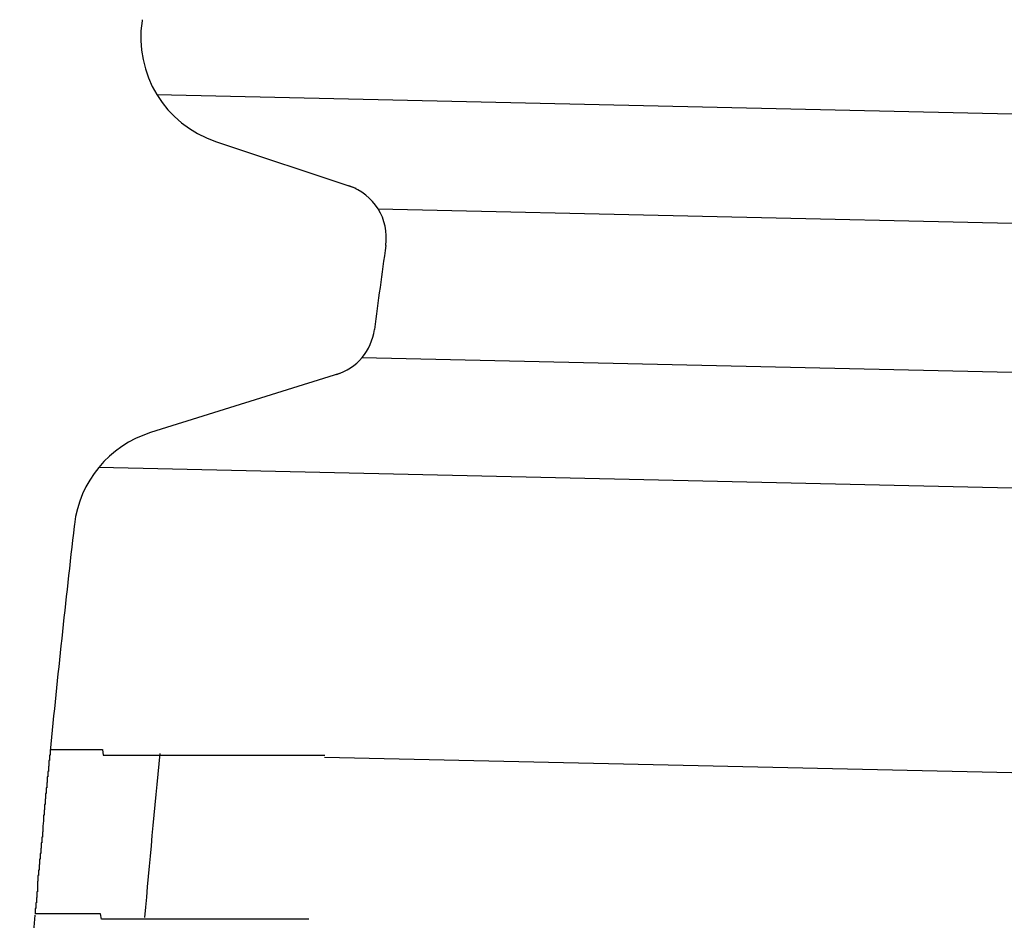
# Model space of a CAD drawing. Extents: x 543 to 20478, y 217 to 14052.
# Drawn here: x 7656 to 7674, y 12061 to 12077 of the extents above; entities that cross this region are included whole.
import ezdxf

# ---------------------------------------------------------------- set-up
doc = ezdxf.new("R2010")
doc.units = 0
doc.header["$LTSCALE"] = 50
doc.header["$MEASUREMENT"] = 0
doc.layers.add('鼻隠し前コーナー樹脂', color=4, linetype='CONTINUOUS')

msp = doc.modelspace()

# ---------------------------------------------------------------- linework, layer by layer
at = {"layer": '鼻隠し前コーナー樹脂', "linetype": 'Continuous'}
for p, q in [((7658.315, 12077.233), (7658.311, 12077.21)), ((7658.581, 12075.865), (7692.339, 12075.104)), ((7659.655, 12075.011), (7662.219, 12074.154)), ((7662.624, 12073.776), (7692.294, 12073.107)), ((7662.329, 12071.062), (7692.233, 12070.388)), ((7661.919, 12070.769), (7658.466, 12069.69)), ((7657.522, 12069.057), (7692.185, 12068.275)), ((7657.075, 12068.011), (7657.072, 12067.981)), ((7683.412, 12063.268), (7661.645, 12063.759))]:
    msp.add_line(p, q, dxfattribs=at)
at = {"layer": '鼻隠し前コーナー樹脂'}
for points in [[(7656.63, 12063.9, 0), (7656.63, 12063.9, 0), (7656.63, 12063.9, 0), (7656.63, 12063.9, 0), (7656.63, 12063.9, 0), (7656.63, 12063.9, 0), (7656.63, 12063.9, 0), (7656.63, 12063.9, 0), (7656.63, 12063.9, 0), (7656.63, 12063.9, 0), (7656.63, 12063.9, 0), (7656.63, 12063.9, 0), (7656.63, 12063.9, 0), (7656.63, 12063.9, 0), (7656.63, 12063.9, 0), (7656.63, 12063.9, 0), (7656.63, 12063.9, 0), (7656.63, 12063.9, 0), (7656.63, 12063.9, 0), (7656.63, 12063.9, 0), (7656.63, 12063.9, 0), (7656.63, 12063.9, 0), (7656.63, 12063.8, 0), (7656.63, 12063.8, 0), (7656.63, 12063.8, 0), (7656.63, 12063.8, 0), (7656.63, 12063.8, 0), (7656.63, 12063.8, 0), (7656.63, 12063.8, 0), (7656.63, 12063.8, 0), (7656.63, 12063.8, 0), (7656.63, 12063.8, 0), (7656.63, 12063.8, 0), (7656.63, 12063.8, 0), (7656.63, 12063.8, 0), (7656.63, 12063.8, 0), (7656.63, 12063.8, 0), (7656.63, 12063.8, 0), (7656.63, 12063.8, 0), (7656.63, 12063.8, 0), (7656.63, 12063.8, 0), (7656.63, 12063.8, 0), (7656.63, 12063.8, 0), (7656.63, 12063.8, 0), (7656.63, 12063.8, 0), (7656.63, 12063.8, 0), (7656.63, 12063.8, 0), (7656.63, 12063.8, 0), (7656.63, 12063.8, 0), (7656.63, 12063.8, 0), (7656.62, 12063.8, 0), (7656.62, 12063.8, 0), (7656.62, 12063.8, 0), (7656.62, 12063.8, 0), (7656.62, 12063.8, 0), (7656.62, 12063.8, 0), (7656.62, 12063.8, 0), (7656.62, 12063.8, 0), (7656.62, 12063.8, 0), (7656.62, 12063.8, 0), (7656.62, 12063.8, 0), (7656.62, 12063.8, 0), (7656.62, 12063.8, 0), (7656.62, 12063.8, 0), (7656.62, 12063.8, 0), (7656.62, 12063.8, 0), (7656.62, 12063.8, 0), (7656.62, 12063.7, 0), (7656.62, 12063.7, 0), (7656.62, 12063.7, 0), (7656.62, 12063.7, 0), (7656.62, 12063.7, 0), (7656.62, 12063.7, 0), (7656.62, 12063.7, 0), (7656.62, 12063.7, 0), (7656.62, 12063.7, 0), (7656.62, 12063.7, 0), (7656.62, 12063.7, 0), (7656.62, 12063.7, 0), (7656.61, 12063.7, 0), (7656.61, 12063.7, 0), (7656.61, 12063.7, 0), (7656.61, 12063.7, 0), (7656.61, 12063.7, 0), (7656.61, 12063.7, 0), (7656.61, 12063.7, 0), (7656.61, 12063.7, 0), (7656.61, 12063.7, 0), (7656.61, 12063.7, 0), (7656.61, 12063.7, 0), (7656.61, 12063.6, 0), (7656.61, 12063.6, 0), (7656.61, 12063.6, 0), (7656.61, 12063.6, 0), (7656.61, 12063.6, 0), (7656.61, 12063.6, 0), (7656.61, 12063.6, 0), (7656.61, 12063.6, 0), (7656.61, 12063.6, 0), (7656.61, 12063.6, 0), (7656.6, 12063.6, 0), (7656.6, 12063.6, 0), (7656.6, 12063.6, 0), (7656.6, 12063.6, 0), (7656.6, 12063.6, 0), (7656.6, 12063.6, 0), (7656.6, 12063.6, 0), (7656.6, 12063.6, 0), (7656.6, 12063.6, 0), (7656.6, 12063.5, 0), (7656.6, 12063.5, 0), (7656.6, 12063.5, 0), (7656.6, 12063.5, 0), (7656.6, 12063.5, 0), (7656.6, 12063.5, 0), (7656.6, 12063.5, 0), (7656.6, 12063.5, 0), (7656.6, 12063.5, 0), (7656.59, 12063.5, 0), (7656.59, 12063.5, 0), (7656.59, 12063.5, 0), (7656.59, 12063.5, 0), (7656.59, 12063.5, 0), (7656.59, 12063.5, 0), (7656.59, 12063.5, 0), (7656.59, 12063.4, 0), (7656.59, 12063.4, 0), (7656.59, 12063.4, 0), (7656.59, 12063.4, 0), (7656.59, 12063.4, 0), (7656.59, 12063.4, 0), (7656.59, 12063.4, 0), (7656.59, 12063.4, 0), (7656.59, 12063.4, 0), (7656.58, 12063.4, 0), (7656.58, 12063.4, 0), (7656.58, 12063.4, 0), (7656.58, 12063.4, 0), (7656.58, 12063.4, 0), (7656.58, 12063.4, 0), (7656.58, 12063.3, 0), (7656.58, 12063.3, 0), (7656.58, 12063.3, 0), (7656.58, 12063.3, 0), (7656.58, 12063.3, 0), (7656.58, 12063.3, 0), (7656.58, 12063.3, 0), (7656.58, 12063.3, 0), (7656.58, 12063.3, 0), (7656.57, 12063.3, 0), (7656.57, 12063.3, 0), (7656.57, 12063.3, 0), (7656.57, 12063.3, 0), (7656.57, 12063.3, 0), (7656.57, 12063.2, 0), (7656.57, 12063.2, 0), (7656.57, 12063.2, 0), (7656.57, 12063.2, 0), (7656.57, 12063.2, 0), (7656.57, 12063.2, 0), (7656.57, 12063.2, 0), (7656.57, 12063.2, 0), (7656.56, 12063.2, 0), (7656.56, 12063.2, 0), (7656.56, 12063.2, 0), (7656.56, 12063.2, 0), (7656.56, 12063.2, 0), (7656.56, 12063.1, 0), (7656.56, 12063.1, 0), (7656.56, 12063.1, 0), (7656.56, 12063.1, 0), (7656.56, 12063.1, 0), (7656.56, 12063.1, 0), (7656.56, 12063.1, 0), (7656.56, 12063.1, 0), (7656.56, 12063.1, 0), (7656.55, 12063.1, 0), (7656.55, 12063.1, 0), (7656.55, 12063.1, 0), (7656.55, 12063, 0), (7656.55, 12063, 0), (7656.55, 12063, 0), (7656.55, 12063, 0), (7656.55, 12063, 0), (7656.55, 12063, 0), (7656.55, 12063, 0), (7656.55, 12063, 0), (7656.55, 12063, 0), (7656.54, 12063, 0), (7656.54, 12063, 0), (7656.54, 12063, 0), (7656.54, 12062.9, 0), (7656.54, 12062.9, 0), (7656.54, 12062.9, 0), (7656.54, 12062.9, 0), (7656.54, 12062.9, 0), (7656.54, 12062.9, 0), (7656.54, 12062.9, 0), (7656.54, 12062.9, 0), (7656.54, 12062.9, 0), (7656.54, 12062.9, 0), (7656.53, 12062.9, 0), (7656.53, 12062.9, 0), (7656.53, 12062.8, 0), (7656.53, 12062.8, 0), (7656.53, 12062.8, 0), (7656.53, 12062.8, 0), (7656.53, 12062.8, 0), (7656.53, 12062.8, 0), (7656.53, 12062.8, 0), (7656.53, 12062.8, 0), (7656.53, 12062.8, 0), (7656.53, 12062.8, 0), (7656.52, 12062.8, 0), (7656.52, 12062.7, 0), (7656.52, 12062.7, 0), (7656.52, 12062.7, 0), (7656.52, 12062.7, 0), (7656.52, 12062.7, 0), (7656.52, 12062.7, 0), (7656.52, 12062.7, 0), (7656.52, 12062.7, 0), (7656.52, 12062.7, 0), (7656.52, 12062.7, 0), (7656.51, 12062.7, 0), (7656.51, 12062.6, 0), (7656.51, 12062.6, 0), (7656.51, 12062.6, 0), (7656.51, 12062.6, 0), (7656.51, 12062.6, 0), (7656.51, 12062.6, 0), (7656.51, 12062.6, 0), (7656.51, 12062.6, 0), (7656.51, 12062.6, 0), (7656.51, 12062.6, 0), (7656.51, 12062.6, 0), (7656.5, 12062.5, 0), (7656.5, 12062.5, 0), (7656.5, 12062.5, 0), (7656.5, 12062.5, 0), (7656.5, 12062.5, 0), (7656.5, 12062.5, 0), (7656.5, 12062.5, 0), (7656.5, 12062.5, 0), (7656.5, 12062.5, 0), (7656.5, 12062.5, 0), (7656.5, 12062.5, 0), (7656.5, 12062.4, 0), (7656.49, 12062.4, 0), (7656.49, 12062.4, 0), (7656.49, 12062.4, 0), (7656.49, 12062.4, 0), (7656.49, 12062.4, 0), (7656.49, 12062.4, 0), (7656.49, 12062.4, 0), (7656.49, 12062.4, 0)], [(7656.63, 12063.9, 0), (7656.63, 12063.9, 0), (7656.63, 12063.9, 0), (7656.63, 12063.9, 0), (7656.64, 12063.9, 0), (7656.64, 12063.9, 0), (7656.64, 12063.9, 0), (7656.64, 12063.9, 0), (7656.64, 12063.9, 0), (7656.64, 12063.9, 0), (7656.64, 12063.9, 0), (7656.64, 12063.9, 0), (7656.64, 12063.9, 0), (7656.65, 12063.9, 0), (7656.65, 12063.9, 0), (7656.65, 12063.9, 0), (7656.65, 12063.9, 0), (7656.65, 12063.9, 0), (7656.65, 12063.9, 0), (7656.65, 12063.9, 0), (7656.66, 12063.9, 0), (7656.66, 12063.9, 0), (7656.66, 12063.9, 0), (7656.66, 12063.9, 0), (7656.66, 12063.9, 0), (7656.66, 12063.9, 0), (7656.67, 12063.9, 0), (7656.67, 12063.9, 0), (7656.67, 12063.9, 0), (7656.67, 12063.9, 0), (7656.67, 12063.9, 0), (7656.68, 12063.9, 0), (7656.68, 12063.9, 0), (7656.68, 12063.9, 0), (7656.68, 12063.9, 0), (7656.69, 12063.9, 0), (7656.69, 12063.9, 0), (7656.69, 12063.9, 0), (7656.69, 12063.9, 0), (7656.7, 12063.9, 0), (7656.7, 12063.9, 0), (7656.7, 12063.9, 0), (7656.71, 12063.9, 0), (7656.71, 12063.9, 0), (7656.71, 12063.9, 0), (7656.72, 12063.9, 0), (7656.72, 12063.9, 0), (7656.72, 12063.9, 0), (7656.73, 12063.9, 0), (7656.73, 12063.9, 0), (7656.74, 12063.9, 0), (7656.74, 12063.9, 0), (7656.74, 12063.9, 0), (7656.75, 12063.9, 0), (7656.75, 12063.9, 0), (7656.76, 12063.9, 0), (7656.76, 12063.9, 0), (7656.77, 12063.9, 0), (7656.77, 12063.9, 0), (7656.78, 12063.9, 0), (7656.78, 12063.9, 0), (7656.79, 12063.9, 0), (7656.79, 12063.9, 0), (7656.8, 12063.9, 0), (7656.8, 12063.9, 0), (7656.81, 12063.9, 0), (7656.81, 12063.9, 0), (7656.82, 12063.9, 0), (7656.82, 12063.9, 0), (7656.83, 12063.9, 0), (7656.84, 12063.9, 0), (7656.84, 12063.9, 0), (7656.85, 12063.9, 0), (7656.85, 12063.9, 0), (7656.86, 12063.9, 0), (7656.87, 12063.9, 0), (7656.87, 12063.9, 0), (7656.88, 12063.9, 0), (7656.89, 12063.9, 0), (7656.89, 12063.9, 0), (7656.9, 12063.9, 0), (7656.91, 12063.9, 0), (7656.91, 12063.9, 0), (7656.92, 12063.9, 0), (7656.93, 12063.9, 0), (7656.93, 12063.9, 0), (7656.94, 12063.9, 0), (7656.95, 12063.9, 0), (7656.96, 12063.9, 0), (7656.96, 12063.9, 0), (7656.97, 12063.9, 0), (7656.98, 12063.9, 0), (7656.99, 12063.9, 0), (7656.99, 12063.9, 0), (7657, 12063.9, 0), (7657.01, 12063.9, 0), (7657.02, 12063.9, 0), (7657.02, 12063.9, 0), (7657.03, 12063.9, 0), (7657.04, 12063.9, 0), (7657.05, 12063.9, 0), (7657.06, 12063.9, 0), (7657.07, 12063.9, 0), (7657.07, 12063.9, 0), (7657.08, 12063.9, 0), (7657.09, 12063.9, 0), (7657.1, 12063.9, 0), (7657.11, 12063.9, 0), (7657.12, 12063.9, 0), (7657.13, 12063.9, 0), (7657.13, 12063.9, 0), (7657.14, 12063.9, 0), (7657.15, 12063.9, 0), (7657.16, 12063.9, 0), (7657.17, 12063.9, 0), (7657.18, 12063.9, 0), (7657.19, 12063.9, 0), (7657.2, 12063.9, 0), (7657.21, 12063.9, 0), (7657.22, 12063.9, 0), (7657.23, 12063.9, 0), (7657.24, 12063.9, 0), (7657.25, 12063.9, 0), (7657.26, 12063.9, 0), (7657.27, 12063.9, 0), (7657.28, 12063.9, 0), (7657.29, 12063.9, 0), (7657.3, 12063.9, 0), (7657.31, 12063.9, 0), (7657.32, 12063.9, 0), (7657.33, 12063.9, 0), (7657.34, 12063.9, 0), (7657.35, 12063.9, 0), (7657.36, 12063.9, 0), (7657.37, 12063.9, 0), (7657.38, 12063.9, 0), (7657.39, 12063.9, 0), (7657.4, 12063.9, 0), (7657.42, 12063.9, 0), (7657.43, 12063.9, 0), (7657.44, 12063.9, 0), (7657.45, 12063.9, 0), (7657.46, 12063.9, 0), (7657.47, 12063.9, 0), (7657.48, 12063.9, 0), (7657.49, 12063.9, 0), (7657.51, 12063.9, 0), (7657.52, 12063.9, 0), (7657.53, 12063.9, 0), (7657.54, 12063.9, 0), (7657.55, 12063.9, 0), (7657.56, 12063.9, 0), (7657.58, 12063.9, 0), (7657.59, 12063.9, 0), (7657.6, 12063.8, 0), (7657.61, 12063.8, 0), (7657.63, 12063.8, 0), (7657.64, 12063.8, 0), (7657.65, 12063.8, 0), (7657.66, 12063.8, 0), (7657.67, 12063.8, 0), (7657.69, 12063.8, 0), (7657.7, 12063.8, 0), (7657.71, 12063.8, 0), (7657.73, 12063.8, 0), (7657.74, 12063.8, 0), (7657.75, 12063.8, 0), (7657.76, 12063.8, 0), (7657.78, 12063.8, 0), (7657.79, 12063.8, 0), (7657.8, 12063.8, 0), (7657.82, 12063.8, 0), (7657.83, 12063.8, 0), (7657.84, 12063.8, 0), (7657.86, 12063.8, 0), (7657.87, 12063.8, 0), (7657.88, 12063.8, 0), (7657.9, 12063.8, 0), (7657.91, 12063.8, 0), (7657.93, 12063.8, 0), (7657.94, 12063.8, 0), (7657.95, 12063.8, 0), (7657.97, 12063.8, 0), (7657.98, 12063.8, 0), (7658, 12063.8, 0), (7658.01, 12063.8, 0), (7658.02, 12063.8, 0), (7658.04, 12063.8, 0), (7658.05, 12063.8, 0), (7658.07, 12063.8, 0), (7658.08, 12063.8, 0), (7658.1, 12063.8, 0), (7658.11, 12063.8, 0), (7658.12, 12063.8, 0), (7658.14, 12063.8, 0), (7658.15, 12063.8, 0), (7658.17, 12063.8, 0), (7658.18, 12063.8, 0), (7658.2, 12063.8, 0), (7658.21, 12063.8, 0), (7658.23, 12063.8, 0), (7658.24, 12063.8, 0), (7658.26, 12063.8, 0), (7658.27, 12063.8, 0), (7658.29, 12063.8, 0), (7658.3, 12063.8, 0), (7658.32, 12063.8, 0), (7658.33, 12063.8, 0), (7658.35, 12063.8, 0), (7658.37, 12063.8, 0), (7658.38, 12063.8, 0), (7658.4, 12063.8, 0), (7658.41, 12063.8, 0), (7658.43, 12063.8, 0), (7658.44, 12063.8, 0), (7658.46, 12063.8, 0), (7658.48, 12063.8, 0), (7658.49, 12063.8, 0), (7658.51, 12063.8, 0), (7658.52, 12063.8, 0), (7658.54, 12063.8, 0), (7658.56, 12063.8, 0), (7658.57, 12063.8, 0), (7658.59, 12063.8, 0), (7658.61, 12063.8, 0), (7658.62, 12063.8, 0), (7658.64, 12063.8, 0), (7658.65, 12063.8, 0), (7658.67, 12063.8, 0), (7658.69, 12063.8, 0), (7658.7, 12063.8, 0), (7658.72, 12063.8, 0), (7658.74, 12063.8, 0), (7658.75, 12063.8, 0), (7658.77, 12063.8, 0), (7658.79, 12063.8, 0), (7658.8, 12063.8, 0), (7658.82, 12063.8, 0), (7658.84, 12063.8, 0), (7658.86, 12063.8, 0), (7658.87, 12063.8, 0), (7658.89, 12063.8, 0), (7658.91, 12063.8, 0), (7658.92, 12063.8, 0), (7658.94, 12063.8, 0), (7658.96, 12063.8, 0), (7658.98, 12063.8, 0), (7658.99, 12063.8, 0), (7659.01, 12063.8, 0), (7659.03, 12063.8, 0), (7659.05, 12063.8, 0), (7659.06, 12063.8, 0), (7659.08, 12063.8, 0), (7659.1, 12063.8, 0), (7659.12, 12063.8, 0), (7659.13, 12063.8, 0), (7659.15, 12063.8, 0), (7659.17, 12063.8, 0), (7659.19, 12063.8, 0), (7659.21, 12063.8, 0), (7659.22, 12063.8, 0), (7659.24, 12063.8, 0), (7659.26, 12063.8, 0), (7659.28, 12063.8, 0), (7659.3, 12063.8, 0), (7659.31, 12063.8, 0), (7659.33, 12063.8, 0), (7659.35, 12063.8, 0), (7659.37, 12063.8, 0), (7659.39, 12063.8, 0), (7659.41, 12063.8, 0), (7659.42, 12063.8, 0), (7659.44, 12063.8, 0), (7659.46, 12063.8, 0), (7659.48, 12063.8, 0), (7659.5, 12063.8, 0), (7659.52, 12063.8, 0), (7659.54, 12063.8, 0), (7659.55, 12063.8, 0), (7659.57, 12063.8, 0), (7659.59, 12063.8, 0), (7659.61, 12063.8, 0), (7659.63, 12063.8, 0), (7659.65, 12063.8, 0), (7659.67, 12063.8, 0), (7659.69, 12063.8, 0), (7659.7, 12063.8, 0), (7659.72, 12063.8, 0), (7659.74, 12063.8, 0), (7659.76, 12063.8, 0), (7659.78, 12063.8, 0), (7659.8, 12063.8, 0), (7659.82, 12063.8, 0), (7659.84, 12063.8, 0), (7659.86, 12063.8, 0), (7659.88, 12063.8, 0), (7659.9, 12063.8, 0), (7659.91, 12063.8, 0), (7659.93, 12063.8, 0), (7659.95, 12063.8, 0), (7659.97, 12063.8, 0), (7659.99, 12063.8, 0), (7660.01, 12063.8, 0), (7660.03, 12063.8, 0), (7660.05, 12063.8, 0), (7660.07, 12063.8, 0), (7660.09, 12063.8, 0), (7660.11, 12063.8, 0), (7660.13, 12063.8, 0), (7660.15, 12063.8, 0), (7660.17, 12063.8, 0), (7660.19, 12063.8, 0), (7660.21, 12063.8, 0), (7660.23, 12063.8, 0), (7660.25, 12063.8, 0), (7660.27, 12063.8, 0), (7660.29, 12063.8, 0), (7660.31, 12063.8, 0), (7660.33, 12063.8, 0), (7660.35, 12063.8, 0), (7660.37, 12063.8, 0), (7660.39, 12063.8, 0), (7660.4, 12063.8, 0), (7660.42, 12063.8, 0), (7660.44, 12063.8, 0), (7660.46, 12063.8, 0), (7660.48, 12063.8, 0), (7660.5, 12063.8, 0), (7660.52, 12063.8, 0), (7660.54, 12063.8, 0), (7660.56, 12063.8, 0), (7660.58, 12063.8, 0), (7660.6, 12063.8, 0), (7660.63, 12063.8, 0), (7660.65, 12063.8, 0), (7660.67, 12063.8, 0), (7660.69, 12063.8, 0), (7660.71, 12063.8, 0), (7660.73, 12063.8, 0), (7660.75, 12063.8, 0), (7660.77, 12063.8, 0), (7660.79, 12063.8, 0), (7660.81, 12063.8, 0), (7660.83, 12063.8, 0), (7660.85, 12063.8, 0), (7660.87, 12063.8, 0), (7660.89, 12063.8, 0), (7660.91, 12063.8, 0), (7660.93, 12063.8, 0), (7660.95, 12063.8, 0), (7660.97, 12063.8, 0), (7660.99, 12063.8, 0), (7661.01, 12063.8, 0), (7661.03, 12063.8, 0), (7661.05, 12063.8, 0), (7661.07, 12063.8, 0), (7661.09, 12063.8, 0), (7661.11, 12063.8, 0), (7661.13, 12063.8, 0), (7661.15, 12063.8, 0), (7661.17, 12063.8, 0), (7661.19, 12063.8, 0), (7661.21, 12063.8, 0), (7661.23, 12063.8, 0), (7661.26, 12063.8, 0), (7661.28, 12063.8, 0), (7661.3, 12063.8, 0), (7661.32, 12063.8, 0), (7661.34, 12063.8, 0), (7661.36, 12063.8, 0), (7661.38, 12063.8, 0), (7661.4, 12063.8, 0), (7661.42, 12063.8, 0), (7661.44, 12063.8, 0), (7661.46, 12063.8, 0), (7661.48, 12063.8, 0), (7661.5, 12063.8, 0), (7661.52, 12063.8, 0), (7661.54, 12063.8, 0), (7661.56, 12063.8, 0), (7661.58, 12063.8, 0), (7661.6, 12063.8, 0), (7661.62, 12063.8, 0), (7661.65, 12063.8, 0)], [(7656.49, 12062.4, 0), (7656.49, 12062.4, 0), (7656.49, 12062.4, 0), (7656.49, 12062.3, 0), (7656.49, 12062.3, 0), (7656.48, 12062.3, 0), (7656.48, 12062.3, 0), (7656.48, 12062.3, 0), (7656.48, 12062.3, 0), (7656.48, 12062.3, 0), (7656.48, 12062.3, 0), (7656.48, 12062.3, 0), (7656.48, 12062.3, 0), (7656.48, 12062.3, 0), (7656.48, 12062.2, 0), (7656.48, 12062.2, 0), (7656.47, 12062.2, 0), (7656.47, 12062.2, 0), (7656.47, 12062.2, 0), (7656.47, 12062.2, 0), (7656.47, 12062.2, 0), (7656.47, 12062.2, 0), (7656.47, 12062.2, 0), (7656.47, 12062.2, 0), (7656.47, 12062.2, 0), (7656.47, 12062.1, 0), (7656.47, 12062.1, 0), (7656.47, 12062.1, 0), (7656.46, 12062.1, 0), (7656.46, 12062.1, 0), (7656.46, 12062.1, 0), (7656.46, 12062.1, 0), (7656.46, 12062.1, 0), (7656.46, 12062.1, 0), (7656.46, 12062.1, 0), (7656.46, 12062.1, 0), (7656.46, 12062, 0), (7656.46, 12062, 0), (7656.46, 12062, 0), (7656.46, 12062, 0), (7656.45, 12062, 0), (7656.45, 12062, 0), (7656.45, 12062, 0), (7656.45, 12062, 0), (7656.45, 12062, 0), (7656.45, 12062, 0), (7656.45, 12062, 0), (7656.45, 12061.9, 0), (7656.45, 12061.9, 0), (7656.45, 12061.9, 0), (7656.45, 12061.9, 0), (7656.45, 12061.9, 0), (7656.45, 12061.9, 0), (7656.44, 12061.9, 0), (7656.44, 12061.9, 0), (7656.44, 12061.9, 0), (7656.44, 12061.9, 0), (7656.44, 12061.9, 0), (7656.44, 12061.9, 0), (7656.44, 12061.8, 0), (7656.44, 12061.8, 0), (7656.44, 12061.8, 0), (7656.44, 12061.8, 0), (7656.44, 12061.8, 0), (7656.44, 12061.8, 0), (7656.44, 12061.8, 0), (7656.43, 12061.8, 0), (7656.43, 12061.8, 0), (7656.43, 12061.8, 0), (7656.43, 12061.8, 0), (7656.43, 12061.7, 0), (7656.43, 12061.7, 0), (7656.43, 12061.7, 0), (7656.43, 12061.7, 0), (7656.43, 12061.7, 0), (7656.43, 12061.7, 0), (7656.43, 12061.7, 0), (7656.43, 12061.7, 0), (7656.43, 12061.7, 0), (7656.42, 12061.7, 0), (7656.42, 12061.7, 0), (7656.42, 12061.7, 0), (7656.42, 12061.7, 0), (7656.42, 12061.6, 0), (7656.42, 12061.6, 0), (7656.42, 12061.6, 0), (7656.42, 12061.6, 0), (7656.42, 12061.6, 0), (7656.42, 12061.6, 0), (7656.42, 12061.6, 0), (7656.42, 12061.6, 0), (7656.42, 12061.6, 0), (7656.42, 12061.6, 0), (7656.41, 12061.6, 0), (7656.41, 12061.6, 0), (7656.41, 12061.5, 0), (7656.41, 12061.5, 0), (7656.41, 12061.5, 0), (7656.41, 12061.5, 0), (7656.41, 12061.5, 0), (7656.41, 12061.5, 0), (7656.41, 12061.5, 0), (7656.41, 12061.5, 0), (7656.41, 12061.5, 0), (7656.41, 12061.5, 0), (7656.41, 12061.5, 0), (7656.41, 12061.5, 0), (7656.41, 12061.5, 0), (7656.4, 12061.5, 0), (7656.4, 12061.4, 0), (7656.4, 12061.4, 0), (7656.4, 12061.4, 0), (7656.4, 12061.4, 0), (7656.4, 12061.4, 0), (7656.4, 12061.4, 0), (7656.4, 12061.4, 0), (7656.4, 12061.4, 0), (7656.4, 12061.4, 0), (7656.4, 12061.4, 0), (7656.4, 12061.4, 0), (7656.4, 12061.4, 0), (7656.4, 12061.4, 0), (7656.4, 12061.4, 0), (7656.4, 12061.3, 0), (7656.39, 12061.3, 0), (7656.39, 12061.3, 0), (7656.39, 12061.3, 0), (7656.39, 12061.3, 0), (7656.39, 12061.3, 0), (7656.39, 12061.3, 0), (7656.39, 12061.3, 0), (7656.39, 12061.3, 0), (7656.39, 12061.3, 0), (7656.39, 12061.3, 0), (7656.39, 12061.3, 0), (7656.39, 12061.3, 0), (7656.39, 12061.3, 0), (7656.39, 12061.3, 0), (7656.39, 12061.3, 0), (7656.39, 12061.2, 0), (7656.39, 12061.2, 0), (7656.39, 12061.2, 0), (7656.38, 12061.2, 0), (7656.38, 12061.2, 0), (7656.38, 12061.2, 0), (7656.38, 12061.2, 0), (7656.38, 12061.2, 0), (7656.38, 12061.2, 0), (7656.38, 12061.2, 0), (7656.38, 12061.2, 0), (7656.38, 12061.2, 0), (7656.38, 12061.2, 0), (7656.38, 12061.2, 0), (7656.38, 12061.2, 0), (7656.38, 12061.2, 0), (7656.38, 12061.2, 0), (7656.38, 12061.1, 0), (7656.38, 12061.1, 0), (7656.38, 12061.1, 0), (7656.38, 12061.1, 0), (7656.38, 12061.1, 0), (7656.38, 12061.1, 0), (7656.38, 12061.1, 0), (7656.37, 12061.1, 0), (7656.37, 12061.1, 0), (7656.37, 12061.1, 0), (7656.37, 12061.1, 0), (7656.37, 12061.1, 0), (7656.37, 12061.1, 0), (7656.37, 12061.1, 0), (7656.37, 12061.1, 0), (7656.37, 12061.1, 0), (7656.37, 12061.1, 0), (7656.37, 12061.1, 0), (7656.37, 12061.1, 0), (7656.37, 12061.1, 0), (7656.37, 12061.1, 0), (7656.37, 12061, 0), (7656.37, 12061, 0), (7656.37, 12061, 0), (7656.37, 12061, 0), (7656.37, 12061, 0), (7656.37, 12061, 0), (7656.37, 12061, 0), (7656.37, 12061, 0), (7656.37, 12061, 0), (7656.37, 12061, 0), (7656.37, 12061, 0), (7656.36, 12061, 0), (7656.36, 12061, 0), (7656.36, 12061, 0), (7656.36, 12061, 0), (7656.36, 12061, 0), (7656.36, 12061, 0), (7656.36, 12061, 0), (7656.36, 12061, 0), (7656.36, 12061, 0), (7656.36, 12061, 0), (7656.36, 12061, 0), (7656.36, 12061, 0), (7656.36, 12061, 0), (7656.36, 12061, 0), (7656.36, 12061, 0), (7656.36, 12061, 0), (7656.36, 12060.9, 0), (7656.36, 12060.9, 0), (7656.36, 12060.9, 0), (7656.36, 12060.9, 0), (7656.36, 12060.9, 0), (7656.36, 12060.9, 0), (7656.36, 12060.9, 0), (7656.36, 12060.9, 0), (7656.36, 12060.9, 0), (7656.36, 12060.9, 0), (7656.36, 12060.9, 0), (7656.36, 12060.9, 0), (7656.36, 12060.9, 0), (7656.36, 12060.9, 0), (7656.36, 12060.9, 0), (7656.36, 12060.9, 0), (7656.36, 12060.9, 0), (7656.36, 12060.9, 0), (7656.36, 12060.9, 0), (7656.36, 12060.9, 0), (7656.36, 12060.9, 0), (7656.36, 12060.9, 0), (7656.36, 12060.9, 0), (7656.36, 12060.9, 0), (7656.36, 12060.9, 0), (7656.36, 12060.9, 0), (7656.36, 12060.9, 0), (7656.36, 12060.9, 0), (7656.36, 12060.9, 0), (7656.36, 12060.9, 0), (7656.36, 12060.9, 0), (7656.36, 12060.9, 0), (7656.36, 12060.9, 0), (7656.36, 12060.9, 0), (7656.36, 12060.9, 0), (7656.36, 12060.9, 0), (7656.36, 12060.9, 0), (7656.35, 12060.9, 0), (7656.35, 12060.9, 0), (7656.35, 12060.9, 0), (7656.35, 12060.9, 0), (7656.35, 12060.9, 0), (7656.35, 12060.9, 0), (7656.35, 12060.9, 0), (7656.35, 12060.9, 0), (7656.35, 12060.9, 0), (7656.35, 12060.9, 0), (7656.35, 12060.9, 0), (7656.35, 12060.9, 0), (7656.35, 12060.9, 0), (7656.35, 12060.9, 0), (7656.35, 12060.9, 0)], [(7661.36, 12060.8, 0), (7661.34, 12060.8, 0), (7661.32, 12060.8, 0), (7661.3, 12060.8, 0), (7661.28, 12060.8, 0), (7661.26, 12060.8, 0), (7661.24, 12060.8, 0), (7661.22, 12060.8, 0), (7661.2, 12060.8, 0), (7661.18, 12060.8, 0), (7661.16, 12060.8, 0), (7661.14, 12060.8, 0), (7661.12, 12060.8, 0), (7661.1, 12060.8, 0), (7661.08, 12060.8, 0), (7661.06, 12060.8, 0), (7661.04, 12060.8, 0), (7661.01, 12060.8, 0), (7660.99, 12060.8, 0), (7660.97, 12060.8, 0), (7660.95, 12060.8, 0), (7660.93, 12060.8, 0), (7660.91, 12060.8, 0), (7660.89, 12060.8, 0), (7660.87, 12060.8, 0), (7660.85, 12060.8, 0), (7660.83, 12060.8, 0), (7660.81, 12060.8, 0), (7660.79, 12060.8, 0), (7660.77, 12060.8, 0), (7660.75, 12060.8, 0), (7660.73, 12060.8, 0), (7660.71, 12060.8, 0), (7660.69, 12060.8, 0), (7660.67, 12060.8, 0), (7660.65, 12060.8, 0), (7660.63, 12060.8, 0), (7660.61, 12060.8, 0), (7660.59, 12060.8, 0), (7660.57, 12060.8, 0), (7660.55, 12060.8, 0), (7660.53, 12060.8, 0), (7660.51, 12060.8, 0), (7660.49, 12060.8, 0), (7660.47, 12060.8, 0), (7660.45, 12060.8, 0), (7660.43, 12060.8, 0), (7660.4, 12060.8, 0), (7660.38, 12060.8, 0), (7660.36, 12060.8, 0), (7660.34, 12060.8, 0), (7660.32, 12060.8, 0), (7660.3, 12060.8, 0), (7660.28, 12060.8, 0), (7660.26, 12060.8, 0), (7660.24, 12060.8, 0), (7660.22, 12060.8, 0), (7660.2, 12060.8, 0), (7660.18, 12060.8, 0), (7660.16, 12060.8, 0), (7660.14, 12060.8, 0), (7660.12, 12060.8, 0), (7660.1, 12060.8, 0), (7660.08, 12060.8, 0), (7660.06, 12060.8, 0), (7660.05, 12060.8, 0), (7660.03, 12060.8, 0), (7660.01, 12060.8, 0), (7659.99, 12060.8, 0), (7659.97, 12060.8, 0), (7659.95, 12060.8, 0), (7659.93, 12060.8, 0), (7659.91, 12060.8, 0), (7659.89, 12060.8, 0), (7659.87, 12060.8, 0), (7659.85, 12060.8, 0), (7659.83, 12060.8, 0), (7659.81, 12060.8, 0), (7659.79, 12060.8, 0), (7659.77, 12060.8, 0), (7659.75, 12060.8, 0), (7659.73, 12060.8, 0), (7659.71, 12060.8, 0), (7659.69, 12060.8, 0), (7659.67, 12060.8, 0), (7659.65, 12060.8, 0), (7659.63, 12060.8, 0), (7659.62, 12060.8, 0), (7659.6, 12060.8, 0), (7659.58, 12060.8, 0), (7659.56, 12060.8, 0), (7659.54, 12060.8, 0), (7659.52, 12060.8, 0), (7659.5, 12060.8, 0), (7659.48, 12060.8, 0), (7659.46, 12060.8, 0), (7659.44, 12060.8, 0), (7659.42, 12060.8, 0), (7659.41, 12060.8, 0), (7659.39, 12060.8, 0), (7659.37, 12060.8, 0), (7659.35, 12060.8, 0), (7659.33, 12060.8, 0), (7659.31, 12060.8, 0), (7659.29, 12060.8, 0), (7659.27, 12060.8, 0), (7659.26, 12060.8, 0), (7659.24, 12060.8, 0), (7659.22, 12060.8, 0), (7659.2, 12060.8, 0), (7659.18, 12060.8, 0), (7659.16, 12060.8, 0), (7659.14, 12060.8, 0), (7659.13, 12060.8, 0), (7659.11, 12060.8, 0), (7659.09, 12060.8, 0), (7659.07, 12060.8, 0), (7659.05, 12060.8, 0), (7659.04, 12060.8, 0), (7659.02, 12060.8, 0), (7659, 12060.8, 0), (7658.98, 12060.8, 0), (7658.96, 12060.8, 0), (7658.94, 12060.8, 0), (7658.93, 12060.8, 0), (7658.91, 12060.8, 0), (7658.89, 12060.8, 0), (7658.87, 12060.8, 0), (7658.86, 12060.8, 0), (7658.84, 12060.8, 0), (7658.82, 12060.8, 0), (7658.8, 12060.8, 0), (7658.78, 12060.8, 0), (7658.77, 12060.8, 0), (7658.75, 12060.8, 0), (7658.73, 12060.8, 0), (7658.71, 12060.8, 0), (7658.7, 12060.8, 0), (7658.68, 12060.8, 0), (7658.66, 12060.8, 0), (7658.65, 12060.8, 0), (7658.63, 12060.8, 0), (7658.61, 12060.8, 0), (7658.59, 12060.8, 0), (7658.58, 12060.8, 0), (7658.56, 12060.8, 0), (7658.54, 12060.8, 0), (7658.53, 12060.8, 0), (7658.51, 12060.8, 0), (7658.49, 12060.8, 0), (7658.47, 12060.8, 0), (7658.46, 12060.8, 0), (7658.44, 12060.8, 0), (7658.42, 12060.8, 0), (7658.41, 12060.8, 0), (7658.39, 12060.8, 0), (7658.37, 12060.8, 0), (7658.36, 12060.8, 0), (7658.34, 12060.8, 0), (7658.33, 12060.8, 0), (7658.31, 12060.8, 0), (7658.29, 12060.8, 0), (7658.28, 12060.8, 0), (7658.26, 12060.8, 0), (7658.24, 12060.8, 0), (7658.23, 12060.8, 0), (7658.21, 12060.8, 0), (7658.2, 12060.8, 0), (7658.18, 12060.8, 0), (7658.17, 12060.8, 0), (7658.15, 12060.8, 0), (7658.13, 12060.8, 0), (7658.12, 12060.8, 0), (7658.1, 12060.8, 0), (7658.09, 12060.8, 0), (7658.07, 12060.8, 0), (7658.06, 12060.8, 0), (7658.04, 12060.8, 0), (7658.03, 12060.8, 0), (7658.01, 12060.8, 0), (7657.99, 12060.8, 0), (7657.98, 12060.8, 0), (7657.96, 12060.8, 0), (7657.95, 12060.8, 0), (7657.93, 12060.8, 0), (7657.92, 12060.8, 0), (7657.9, 12060.8, 0), (7657.89, 12060.8, 0), (7657.87, 12060.8, 0), (7657.86, 12060.8, 0), (7657.85, 12060.8, 0), (7657.83, 12060.8, 0), (7657.82, 12060.8, 0), (7657.8, 12060.8, 0), (7657.79, 12060.8, 0), (7657.77, 12060.8, 0), (7657.76, 12060.8, 0), (7657.74, 12060.8, 0), (7657.73, 12060.8, 0), (7657.72, 12060.8, 0), (7657.7, 12060.8, 0), (7657.69, 12060.8, 0), (7657.67, 12060.8, 0), (7657.66, 12060.8, 0), (7657.65, 12060.8, 0), (7657.63, 12060.8, 0), (7657.62, 12060.8, 0), (7657.61, 12060.8, 0), (7657.59, 12060.8, 0), (7657.58, 12060.8, 0), (7657.57, 12060.8, 0), (7657.55, 12060.9, 0), (7657.54, 12060.9, 0), (7657.53, 12060.9, 0), (7657.51, 12060.9, 0), (7657.5, 12060.9, 0), (7657.49, 12060.9, 0), (7657.47, 12060.9, 0), (7657.46, 12060.9, 0), (7657.45, 12060.9, 0), (7657.43, 12060.9, 0), (7657.42, 12060.9, 0), (7657.41, 12060.9, 0), (7657.4, 12060.9, 0), (7657.38, 12060.9, 0), (7657.37, 12060.9, 0), (7657.36, 12060.9, 0), (7657.35, 12060.9, 0), (7657.33, 12060.9, 0), (7657.32, 12060.9, 0), (7657.31, 12060.9, 0), (7657.3, 12060.9, 0), (7657.29, 12060.9, 0), (7657.27, 12060.9, 0), (7657.26, 12060.9, 0), (7657.25, 12060.9, 0), (7657.24, 12060.9, 0), (7657.23, 12060.9, 0), (7657.22, 12060.9, 0), (7657.2, 12060.9, 0), (7657.19, 12060.9, 0), (7657.18, 12060.9, 0), (7657.17, 12060.9, 0), (7657.16, 12060.9, 0), (7657.15, 12060.9, 0), (7657.14, 12060.9, 0), (7657.13, 12060.9, 0), (7657.11, 12060.9, 0), (7657.1, 12060.9, 0), (7657.09, 12060.9, 0), (7657.08, 12060.9, 0), (7657.07, 12060.9, 0), (7657.06, 12060.9, 0), (7657.05, 12060.9, 0), (7657.04, 12060.9, 0), (7657.03, 12060.9, 0), (7657.02, 12060.9, 0), (7657.01, 12060.9, 0), (7657, 12060.9, 0), (7656.99, 12060.9, 0), (7656.98, 12060.9, 0), (7656.97, 12060.9, 0), (7656.96, 12060.9, 0), (7656.95, 12060.9, 0), (7656.94, 12060.9, 0), (7656.93, 12060.9, 0), (7656.92, 12060.9, 0), (7656.91, 12060.9, 0), (7656.9, 12060.9, 0), (7656.89, 12060.9, 0), (7656.88, 12060.9, 0), (7656.88, 12060.9, 0), (7656.87, 12060.9, 0), (7656.86, 12060.9, 0), (7656.85, 12060.9, 0), (7656.84, 12060.9, 0), (7656.83, 12060.9, 0), (7656.82, 12060.9, 0), (7656.81, 12060.9, 0), (7656.8, 12060.9, 0), (7656.8, 12060.9, 0), (7656.79, 12060.9, 0), (7656.78, 12060.9, 0), (7656.77, 12060.9, 0), (7656.76, 12060.9, 0), (7656.76, 12060.9, 0), (7656.75, 12060.9, 0), (7656.74, 12060.9, 0), (7656.73, 12060.9, 0), (7656.72, 12060.9, 0), (7656.72, 12060.9, 0), (7656.71, 12060.9, 0), (7656.7, 12060.9, 0), (7656.69, 12060.9, 0), (7656.68, 12060.9, 0), (7656.68, 12060.9, 0), (7656.67, 12060.9, 0), (7656.66, 12060.9, 0), (7656.66, 12060.9, 0), (7656.65, 12060.9, 0), (7656.64, 12060.9, 0), (7656.63, 12060.9, 0), (7656.63, 12060.9, 0), (7656.62, 12060.9, 0), (7656.61, 12060.9, 0), (7656.61, 12060.9, 0), (7656.6, 12060.9, 0), (7656.59, 12060.9, 0), (7656.59, 12060.9, 0), (7656.58, 12060.9, 0), (7656.58, 12060.9, 0), (7656.57, 12060.9, 0), (7656.56, 12060.9, 0), (7656.56, 12060.9, 0), (7656.55, 12060.9, 0), (7656.55, 12060.9, 0), (7656.54, 12060.9, 0), (7656.54, 12060.9, 0), (7656.53, 12060.9, 0), (7656.52, 12060.9, 0), (7656.52, 12060.9, 0), (7656.51, 12060.9, 0), (7656.51, 12060.9, 0), (7656.5, 12060.9, 0), (7656.5, 12060.9, 0), (7656.49, 12060.9, 0), (7656.49, 12060.9, 0), (7656.49, 12060.9, 0), (7656.48, 12060.9, 0), (7656.48, 12060.9, 0), (7656.47, 12060.9, 0), (7656.47, 12060.9, 0), (7656.46, 12060.9, 0), (7656.46, 12060.9, 0), (7656.46, 12060.9, 0), (7656.45, 12060.9, 0), (7656.45, 12060.9, 0), (7656.45, 12060.9, 0), (7656.44, 12060.9, 0), (7656.44, 12060.9, 0), (7656.44, 12060.9, 0), (7656.43, 12060.9, 0), (7656.43, 12060.9, 0), (7656.43, 12060.9, 0), (7656.42, 12060.9, 0), (7656.42, 12060.9, 0), (7656.42, 12060.9, 0), (7656.42, 12060.9, 0), (7656.41, 12060.9, 0), (7656.41, 12060.9, 0), (7656.41, 12060.9, 0), (7656.41, 12060.9, 0), (7656.4, 12060.9, 0), (7656.4, 12060.9, 0), (7656.4, 12060.9, 0), (7656.4, 12060.9, 0), (7656.4, 12060.9, 0), (7656.39, 12060.9, 0), (7656.39, 12060.9, 0), (7656.39, 12060.9, 0), (7656.39, 12060.9, 0), (7656.39, 12060.9, 0), (7656.38, 12060.9, 0), (7656.38, 12060.9, 0), (7656.38, 12060.9, 0), (7656.38, 12060.9, 0), (7656.38, 12060.9, 0), (7656.38, 12060.9, 0), (7656.37, 12060.9, 0), (7656.37, 12060.9, 0), (7656.37, 12060.9, 0), (7656.37, 12060.9, 0), (7656.37, 12060.9, 0), (7656.37, 12060.9, 0), (7656.37, 12060.9, 0), (7656.36, 12060.9, 0), (7656.36, 12060.9, 0), (7656.36, 12060.9, 0), (7656.36, 12060.9, 0), (7656.36, 12060.9, 0), (7656.36, 12060.9, 0), (7656.36, 12060.9, 0), (7656.36, 12060.9, 0), (7656.35, 12060.9, 0)]]:
    msp.add_polyline3d(points, dxfattribs=at)
at = {"layer": '鼻隠し前コーナー樹脂', "linetype": 'Continuous'}
for centre, radius, start, end in [((7660.288, 12076.908), 2, 171.2899, 251.538), ((7661.774, 12073.249), 1, 352.0767, 71.538), ((7906.416, 12039.2), 246, 172.07666, 172.43781), ((7661.565, 12071.706), 1, 287.3465, 352.4378), ((7659.062, 12067.781), 2, 107.3465, 173.4089), ((7906.416, 12039.2), 251, 173.41566, 174.3591), ((7906.416, 12039.2), 249, 174.3241, 175.01613), ((7906.416, 12039.2), 251, 175.0456, 175.84585)]:
    msp.add_arc(centre, radius, start, end, dxfattribs=at)

doc.saveas('drawing.dxf')
